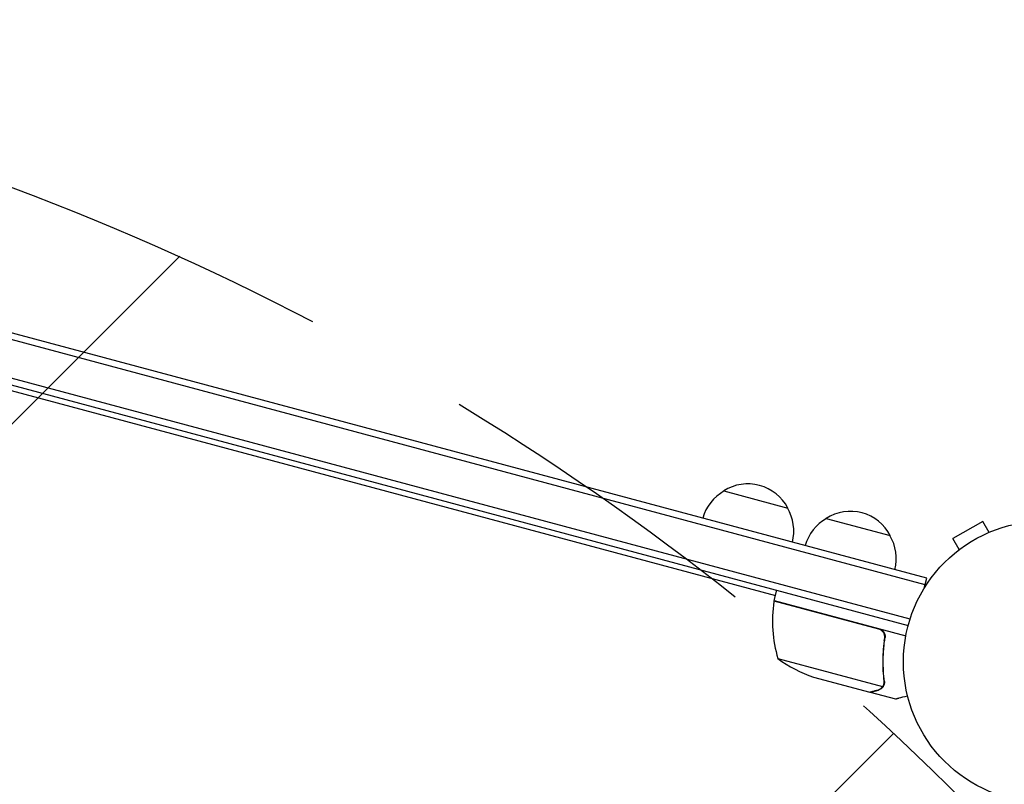
# Model space of a CAD drawing. Units: millimetres. Extents: x -2634 to 2520, y -2332 to 3207.
# Drawn here: x -188 to 183, y 693 to 981 of the extents above; entities that cross this region are included whole.
import ezdxf

# ---------------------------------------------------------------- set-up
doc = ezdxf.new("R2010")
doc.units = ezdxf.units.MM
doc.header["$LTSCALE"] = 20
doc.linetypes.add('HIDDEN', pattern=[9.524999999999999, 6.35, -3.175])
for name, color, linetype in [('2d', 230, 'Continuous'), ('EN-Free_Space', 10, 'HIDDEN'), ('EN-Free_Space_Hatch', 10, 'HIDDEN')]:
    doc.layers.add(name, color=color, linetype=linetype)

msp = doc.modelspace()

# ---------------------------------------------------------------- hatches: boundary and pattern name
at = {"layer": 'EN-Free_Space_Hatch'}
h = msp.add_hatch(dxfattribs=at)
h.set_pattern_fill('ANSI31', color=256, scale=100)
h.set_pattern_definition([(45, (-10000, 0), (-224.5064030267288, 224.5064030267288), [])])
h.paths.add_polyline_path([(459.0000500023016, -18.99999928273883, 1), (-1540.999949997698, -18.99999999867492), (-1540.999949527657, -1332.082216403557, 1), (459.000050472343, -1332.082215687621)])

# ---------------------------------------------------------------- linework, layer by layer
at = {"layer": '2d'}
for p, q in [((153.2511359999688, 768.097512637896), (-487.6305434964436, 939.8212411028592)), ((153.8981836127252, 770.5123272036187), (-486.9834958836872, 942.2360556685817)), ((147.5595814649955, 755.1286935534787), (-489.1859581991317, 925.7441466905987)), ((-489.7760209227991, 923.3140630698638), (146.85554896315, 752.7291480427682)), ((-440.7899507762838, 908.1177713305299), (96.8342219150353, 764.0618084264396)), ((77.31513148462409, 803.4560083401736), (101.4632771428169, 796.9855322123519)), ((115.9521285613964, 793.1032561754894), (140.1002742195893, 786.6327800476677)), ((174.9787828810684, 791.9715968295584), (163.7204526318708, 785.4715968295584)), ((177.3788304096275, 787.8145925695142), (174.9787828810684, 791.9715968295584)), ((178.7365619264302, 788.3676488810572), (178.777820986745, 788.3914698106364)), ((178.777820986745, 788.3914698106364), (178.7814471918846, 788.3851890390961)), ((166.1205001604301, 781.3145925695137), (163.7204526318707, 785.4715968295584)), ((164.9214145261942, 780.3914698106362), (164.9626735865117, 780.415290740217)), ((164.9214145261942, 780.3914698106362), (164.925040731334, 780.3851890390954)), ((152.8918201493687, 766.7565276274917), (153.8981836127251, 770.5123272036187)), ((96.31657418542599, 762.129920799115), (97.35185036583607, 765.9936241042712)), ((135.7301938201124, 751.3620180111315), (96.2693039530989, 761.935531583611)), ((96.31657418542599, 762.129920799115), (145.9662811194187, 748.8263219217099)), ((137.7875515164718, 747.0819967136858), (138.1772298289747, 748.5362959745546)), ((97.70817702590409, 740.2775301676421), (137.2068750737307, 729.6938859236463)), ((111.2000647431764, 733.2952731937677), (132.3662881284052, 727.6238007308789)), ((132.5598467340729, 727.5719368588021), (132.5897991655949, 727.6837208550528)), ((137.8154451886526, 730.5329022897162), (137.8160170447794, 730.5350364858357)), ((132.5598467340728, 727.5719368588021), (142.0259198317008, 725.0355102167988))]:
    msp.add_line(p, q, dxfattribs=at)
msp.add_circle((198.0496177564709, 739.0117386523344), 53.00000000000001, dxfattribs=at)
for centre, radius, start, end in [((86.40716410255197, 789.0916446979691), 16.99999999914588, 27.66792548849732, 122.3320745115014), ((85.7501382389635, 788.575556679905), 16.99999999999959, 119.1865016247199, 164.3587047037556), ((86.71812118233117, 788.3161864319425), 16.99999999999986, 345.6412952962451, 30.81349837527977), ((125.0441611793243, 778.7388925332848), 16.99999999914599, 27.6679254884977, 122.3320745115014), ((124.3871353157362, 778.2228045152204), 17.00000000000004, 119.1865016247199, 164.3587047037541), ((125.3551182591036, 777.9634342672582), 16.99999999999977, 345.6412952962451, 30.81349837527977), ((145.6862535480611, 754.3524785950439), 49.99999999999973, 171.4727922233319, 196.3496882206715), ((99.20581212014736, 761.3215936511273), 3.000000000014124, 168.1912243020298, 171.4727922233237), ((127.1681331108094, 780.6769235724421), 50.0000000000034, 233.8998039759078, 251.3756925059915)]:
    msp.add_arc(centre, radius, start, end, dxfattribs=at)
for points in [[(136.6507618526122, 750.9381252466009), (136.3682177046028, 751.1319437084759), (136.0613321920037, 751.2732897518002), (135.7301938201124, 751.3620180111315)], [(137.6887577896326, 731.7174543102161), (137.7361161738386, 731.3255594150845), (137.706252170383, 730.9472140823918), (137.6083181341008, 730.5814953040382)], [(137.8956407104724, 731.6728664263437), (137.9404099495685, 731.305909801671), (137.9174011946118, 730.9483746667786), (137.8326094915392, 730.6000311489004)], [(137.2068750737307, 729.6938859236465), (137.1298821746581, 729.5783517011578), (137.0458009439788, 729.469475414235), (136.9549198889408, 729.3669996759098)], [(137.6017144019854, 730.5572573251217), (137.6033672543501, 730.5632288141957), (137.6050025186187, 730.5692059542254), (137.6066180133089, 730.5751892046867)], [(137.6083181341008, 730.5814953040382), (137.6077511888024, 730.5793932115143), (137.6071857704032, 730.5772909930598), (137.6066180133089, 730.5751892046867)], [(137.7004996972509, 730.1887780532975), (137.7431171514692, 730.2945929028851), (137.7822914583249, 730.4091410379427), (137.8154458296951, 730.5329021179722)], [(137.8326094915392, 730.6000311489004), (137.8272648508005, 730.5780741544156), (137.8217293068325, 730.5564120969183), (137.8160170447794, 730.5350364858358)]]:
    msp.add_open_spline(points, degree=3, dxfattribs=at)
for points, knots in [([(135.9546868419145, 751.5089205233152), (136.1334025369375, 751.461033797159), (136.3049172912312, 751.3975092052831), (136.6341517633331, 751.240506515011), (136.7930474170199, 751.1461408766813), (137.0907140594156, 750.9298180642713), (137.2277340613301, 750.8094945761845), (137.4787884171425, 750.5452183212915), (137.593790542241, 750.3995748427191), (137.7930813455156, 750.0930247381781), (137.8777786854551, 749.9323338098902), (138.0176714621466, 749.5963741060715), (138.0729294750327, 749.4196370141148), (138.149292916066, 749.0647206604193), (138.1711901767819, 748.8852589576201), (138.1824056097047, 748.5223790138338), (138.1714239581451, 748.338863369986), (138.1438612183929, 748.1583409504804)], [0, 0, 0, 0, 0.0005471720626839877, 0.0005471720626839877, 0.001094344125367996, 0.001094344125367996, 0.001641516188052004, 0.001641516188052004, 0.002188688250736012, 0.002188688250736012, 0.002735860313420021, 0.002735860313420021, 0.003283032376104029, 0.003283032376104029, 0.003830204438788037, 0.003830204438788037, 0.004377376501472045, 0.004377376501472045, 0.004377376501472045, 0.004377376501472045]), ([(136.6507618526122, 750.938125246601), (136.8843825561769, 750.7778670860761), (137.0901878253039, 750.5889728012899), (137.358169826436, 750.2638040738267), (137.4405536707403, 750.1480659721934), (137.5863098303623, 749.9096074292767), (137.650447759482, 749.7860462866345), (137.799889905539, 749.4415696482184), (137.8684930391248, 749.2116662482593), (137.909130519792, 748.9793705506681)], [0.001013660673380894, 0.001013660673380894, 0.001013660673380894, 0.001013660673380894, 0.001852652543050855, 0.001852652543050855, 0.002272148477885827, 0.002272148477885827, 0.002691644412720798, 0.002691644412720798, 0.003402455057584824, 0.003402455057584824, 0.003402455057584824, 0.003402455057584824]), ([(136.6507618526122, 750.9381252466009), (136.884382556177, 750.777867086076), (137.090187825304, 750.5889728012897), (137.358169826436, 750.2638040738266), (137.4405536707403, 750.1480659721933), (137.5863098303623, 749.9096074292765), (137.6504477594821, 749.7860462866344), (137.8168372343994, 749.4025046385809), (137.8924103837261, 749.1283171482944), (137.9643329388372, 748.5787440514052), (137.9620976686285, 748.296579825697), (137.9206276442876, 748.0197655222362)], [0.001013660673380894, 0.001013660673380894, 0.001013660673380894, 0.001013660673380894, 0.001852652543050855, 0.001852652543050855, 0.002272148477885827, 0.002272148477885827, 0.002691644412720798, 0.002691644412720798, 0.003530636282390727, 0.003530636282390727, 0.004369628152060657, 0.004369628152060657, 0.004369628152060657, 0.004369628152060657]), ([(137.9206276442876, 748.0197655222362), (137.4927702603844, 745.1637979748814), (137.2824238580774, 742.3825480928134), (137.2238771897223, 736.9517641195863), (137.3763839367316, 734.3023760801821), (137.6887577896326, 731.7174543102161)], [2.602085213965211e-18, 2.602085213965211e-18, 2.602085213965211e-18, 2.602085213965211e-18, 0.008593070406938633, 0.008593070406938633, 0.01718614081387726, 0.01718614081387726, 0.01718614081387726, 0.01718614081387726]), ([(137.8956407104724, 731.6728664263437), (137.5786080267051, 734.2714641665563), (137.4225263489841, 736.9436851120995), (137.4689118645767, 741.0680309793182), (137.5312819244056, 742.462263499213), (137.7022409837605, 744.5846992706113), (137.7723530311747, 745.2989182755731), (137.9385457993607, 746.7277154890953), (138.0345992159779, 747.4427284528359), (138.1438612183929, 748.1583409504804)], [0, 0, 0, 0, 0.008697053603232733, 0.008697053603232733, 0.0130455804048491, 0.0130455804048491, 0.01521984380565728, 0.01521984380565728, 0.01739410720646547, 0.01739410720646547, 0.01739410720646547, 0.01739410720646547]), ([(132.3662881284052, 727.6238007308789), (132.5794548268121, 727.6808916764882), (132.9614614241968, 727.7832031937982), (134.0146376845348, 728.0653142979382), (134.6860917098707, 728.2451901010189), (135.4868830186817, 728.4597614855207)], [0, 0, 0, 0, 0.005170241585800168, 0.005170241585800168, 0.01034048317160034, 0.01034048317160034, 0.01034048317160034, 0.01034048317160034]), ([(135.4868830186817, 728.4597614855207), (135.6536980255111, 728.5044594318861), (135.8023951608367, 728.5592058031908), (136.0791825303266, 728.6836852352368), (136.2069077009214, 728.7535428063471), (136.5664839361962, 728.9835137729225), (136.7740875297991, 729.1630965686184), (136.9549198889408, 729.3669996759098)], [1.734723475976807e-18, 1.734723475976807e-18, 1.734723475976807e-18, 1.734723475976807e-18, 0.001089401631287881, 0.001089401631287881, 0.00217880326257576, 0.00217880326257576, 0.004357606525151521, 0.004357606525151521, 0.004357606525151521, 0.004357606525151521]), ([(137.228862308535, 729.3968023800602), (137.1339906105765, 729.2821708342912), (137.0323613570936, 729.1762662045102), (136.8696271776333, 729.0299250250742), (136.785687541636, 728.959883483185), (136.6832226699915, 728.883519756812), (136.6308522711979, 728.8466602985254), (136.6043820646447, 728.8285592433253), (136.5929765622036, 728.820871872205), (136.5853593037316, 728.8157625405629), (136.5821620862664, 728.8136263395526), (136.2935341792096, 728.6218913925561), (136.0003288682922, 728.4938112682399), (135.6941781900374, 728.4117784412393)], [0, 0, 0, 0, 0.2500000000000004, 0.2500000000000004, 0.3750000000000008, 0.4375000000000006, 0.4687500000000007, 0.4843750000000013, 0.4921875000000019, 0.4921875000000019, 0.5000000000000026, 0.5000000000000026, 1, 1, 1, 1]), ([(137.6017144019854, 730.5572573251217), (137.5594484957834, 730.4045574213194), (137.5045608106087, 730.2539461550508), (137.3727612675582, 729.9657496906349), (137.2956206351188, 729.8270559894291), (137.2068750737307, 729.6938859236465)], [0.001328786731256557, 0.001328786731256557, 0.001328786731256557, 0.001328786731256557, 0.00187245517643791, 0.00187245517643791, 0.002416123621619264, 0.002416123621619264, 0.002416123621619264, 0.002416123621619264]), ([(137.7004996972509, 730.1887780532975), (137.6251306546025, 730.0016443059241), (137.537461458169, 729.8394792119024), (137.3714880536695, 729.5765836686463), (137.2916899032627, 729.4727156867212), (137.228862308535, 729.3968023800602)], [0.0005261849813795036, 0.0005261849813795036, 0.0005261849813795036, 0.0005261849813795036, 0.001315456198602776, 0.001315456198602776, 0.002104727415826049, 0.002104727415826049, 0.002104727415826049, 0.002104727415826049]), ([(137.7004996972508, 730.1887780532976), (137.6251306546025, 730.0016443059242), (137.537461458169, 729.8394792119025), (137.3979374922124, 729.6184785706371), (137.3428801750885, 729.5417266895178), (137.2936608444568, 729.4778943403634)], [0.0005261849813795036, 0.0005261849813795036, 0.0005261849813795036, 0.0005261849813795036, 0.001315456198602776, 0.001315456198602776, 0.001853171684754865, 0.001853171684754865, 0.001853171684754865, 0.001853171684754865]), ([(142.0259198317057, 725.0355102167974), (142.0259174227048, 725.0355108622873), (142.1463652106592, 725.0676785425634), (142.5078044626243, 725.1645249886559), (142.6584102498782, 725.2048992315626), (142.9295023489808, 725.2775777008744), (143.0763440730641, 725.3169455399117), (143.2401266190771, 725.3608462467951), (143.3530791980256, 725.3911191504977), (143.4120508417886, 725.4069228224736), (144.2215358084761, 725.6238247391482), (145.2662571343882, 725.9037548901894), (146.6058434313964, 726.2626962102214)], [0.5000000000000018, 0.5000000000000018, 0.5000000000000018, 0.5000000000000018, 0.625000000000002, 0.625000000000002, 0.6875000000000021, 0.6875000000000021, 0.7187500000000021, 0.7343750000000021, 0.7343750000000021, 0.750000000000002, 0.750000000000002, 0.9464968979092844, 0.9464968979092844, 0.9464968979092844, 0.9464968979092844])]:
    msp.add_open_spline(points, degree=3, knots=knots, dxfattribs=at)
msp.add_rational_spline([(132.5598467340728, 727.5719368588021), (132.5598467340728, 727.5719368588021), (133.6160481075998, 727.8549451638834), (135.6941781900374, 728.4117784412393)], [0.983775506510649, 0.9837755065106489, 0.9891836710070993, 1], degree=3, dxfattribs=at)
at = {"layer": 'EN-Free_Space', "flags": 128}
msp.add_lwpolyline([(-1540.999949527657, -1332.08221568762), (-1540.999949997698, -18.99999999867501, -1.000000000357968), (459.0000500023016, -18.99999999867513), (459.000050472343, -1332.082215687621, -1.000000000357968)], format="xyb", close=True, dxfattribs=at)

doc.saveas('drawing.dxf')
